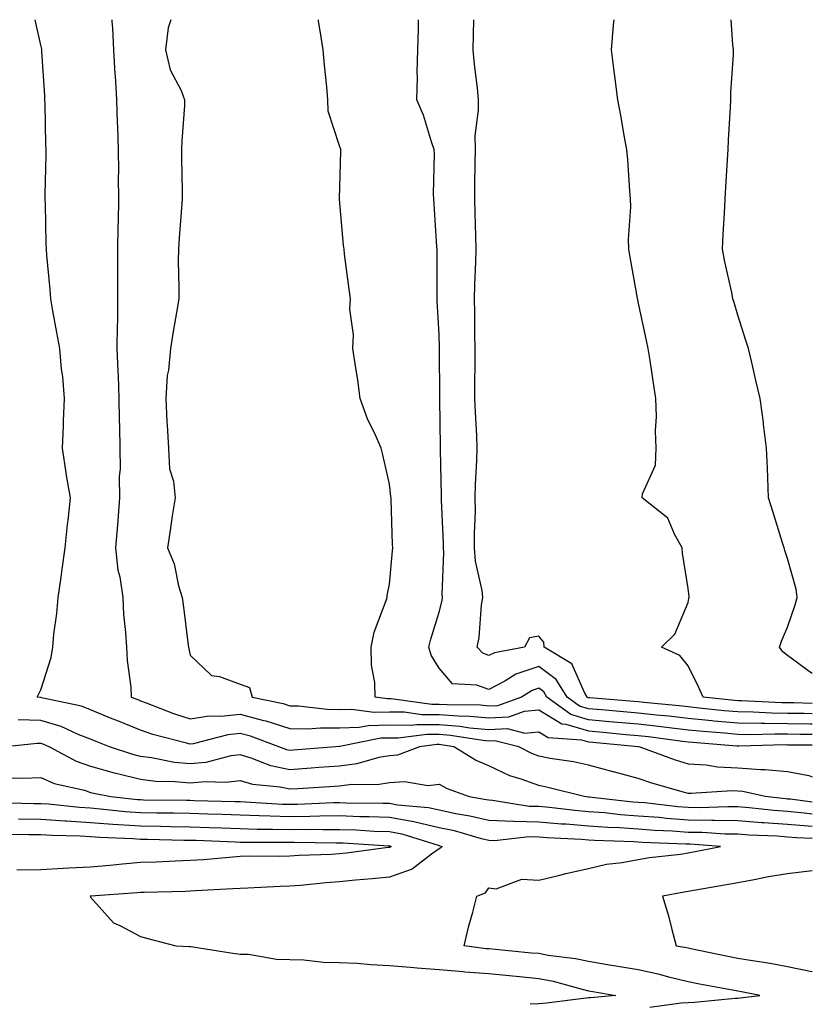
# Model space of a CAD drawing. Units: inches. Extents: x 928883 to 931523, y 7366538 to 7369178.
# Drawn here: x 931364 to 931523, y 7368980 to 7369178 of the extents above; entities that cross this region are included whole.
import ezdxf

# ---------------------------------------------------------------- set-up
doc = ezdxf.new("R2010")
doc.units = ezdxf.units.IN
doc.header["$MEASUREMENT"] = 0
doc.layers.add('Contour_92887366', color=7, linetype='Continuous', true_color=0x9ce3ee)

msp = doc.modelspace()

# ---------------------------------------------------------------- linework, layer by layer
at = {"layer": 'Contour_92887366'}
for points in [[(931523, 7369020.79, 3327), (931518.59, 7369021.38, 3327), (931518.05, 7369021.43, 3327), (931517.59, 7369021.46, 3327), (931513.52, 7369021.92, 3327), (931509.07, 7369022.94, 3327), (931508.05, 7369023.01, 3327), (931506.9, 7369023.07, 3327), (931498.64, 7369022.51, 3327), (931498.05, 7369022.55, 3327), (931497.14, 7369022.83, 3327), (931490.75, 7369024.62, 3327), (931488.05, 7369025.53, 3327), (931483.1, 7369026.87, 3327), (931483.02, 7369026.89, 3327), (931478.05, 7369028.25, 3327), (931475.02, 7369028.89, 3327), (931470.38, 7369029.59, 3327), (931468.05, 7369030.03, 3327), (931466.68, 7369030.55, 3327), (931464.07, 7369031.92, 3327), (931459.24, 7369033.1, 3327), (931458.05, 7369033.05, 3327), (931456.8, 7369033.17, 3327), (931450.33, 7369034.2, 3327), (931448.05, 7369034.38, 3327), (931445.57, 7369034.4, 3327), (931439.8, 7369033.67, 3327), (931438.05, 7369033.68, 3327), (931436.34, 7369033.63, 3327), (931428.11, 7369031.98, 3327), (931428.05, 7369031.98, 3327), (931427.99, 7369031.98, 3327), (931427.29, 7369031.92, 3327), (931418.75, 7369031.22, 3327), (931418.05, 7369031.18, 3327), (931417.43, 7369031.31, 3327), (931415.86, 7369031.92, 3327), (931410.16, 7369034.03, 3327), (931408.05, 7369034.6, 3327), (931405.63, 7369034.34, 3327), (931398.64, 7369032.51, 3327), (931398.05, 7369032.43, 3327), (931397.32, 7369032.65, 3327), (931390.55, 7369034.42, 3327), (931388.05, 7369035.29, 3327), (931383.33, 7369037.2, 3327), (931382.4, 7369037.57, 3327), (931378.05, 7369039.33, 3327), (931376.18, 7369040.05, 3327), (931368.2, 7369041.77, 3327), (931368.05, 7369041.82, 3327), (931367.95, 7369041.82, 3327), (931367.31, 7369041.92, 3327), (931367.56, 7369042.41, 3327), (931368.05, 7369043.35, 3327), (931370.12, 7369049.85, 3327), (931370.44, 7369051.92, 3327), (931370.68, 7369054.55, 3327), (931371.24, 7369058.73, 3327), (931371.51, 7369061.92, 3327), (931372.1, 7369065.97, 3327), (931372.34, 7369067.63, 3327), (931372.96, 7369071.92, 3327), (931373.38, 7369076.59, 3327), (931373.52, 7369077.39, 3327), (931373.99, 7369081.92, 3327), (931373.13, 7369086.84, 3327), (931373.1, 7369086.97, 3327), (931372.4, 7369091.92, 3327), (931372.57, 7369096.43, 3327), (931372.61, 7369097.36, 3327), (931372.78, 7369101.92, 3327), (931372.43, 7369106.3, 3327), (931372.21, 7369107.76, 3327), (931371.84, 7369111.92, 3327), (931371.28, 7369115.15, 3327), (931370.47, 7369119.5, 3327), (931370.05, 7369121.92, 3327), (931369.9, 7369123.77, 3327), (931369.25, 7369130.72, 3327), (931369.15, 7369131.92, 3327), (931369.13, 7369133, 3327), (931368.95, 7369141.02, 3327), (931368.94, 7369141.92, 3327), (931368.91, 7369142.78, 3327), (931369.13, 7369150.83, 3327), (931369.1, 7369151.92, 3327), (931369.07, 7369152.93, 3327), (931368.89, 7369161.08, 3327), (931368.86, 7369161.92, 3327), (931368.82, 7369162.69, 3327), (931368.26, 7369171.7, 3327), (931368.26, 7369171.92, 3327), (931368.23, 7369172.1, 3327), (931368.05, 7369172.88, 3327), (931366.93, 7369178, 3327)], [(931382.3, 7369178, 3328), (931382.32, 7369177.65, 3328), (931382.43, 7369176.3, 3328), (931382.63, 7369171.92, 3328), (931382.93, 7369167.04, 3328), (931382.94, 7369166.81, 3328), (931383.25, 7369161.92, 3328), (931383.4, 7369157.27, 3328), (931383.41, 7369156.56, 3328), (931383.56, 7369151.92, 3328), (931383.62, 7369147.49, 3328), (931383.59, 7369146.38, 3328), (931383.65, 7369141.92, 3328), (931383.58, 7369137.45, 3328), (931383.54, 7369136.43, 3328), (931383.47, 7369131.92, 3328), (931383.46, 7369127.34, 3328), (931383.43, 7369126.54, 3328), (931383.43, 7369121.92, 3328), (931383.41, 7369117.28, 3328), (931383.35, 7369116.61, 3328), (931383.34, 7369111.92, 3328), (931383.5, 7369107.37, 3328), (931383.55, 7369106.42, 3328), (931383.72, 7369101.92, 3328), (931383.77, 7369097.65, 3328), (931383.84, 7369096.13, 3328), (931383.9, 7369091.92, 3328), (931383.96, 7369087.83, 3328), (931383.8, 7369086.17, 3328), (931383.85, 7369081.92, 3328), (931383.49, 7369077.36, 3328), (931383.43, 7369076.54, 3328), (931383.07, 7369071.92, 3328), (931383.5, 7369067.38, 3328), (931383.9, 7369066.07, 3328), (931384.48, 7369061.92, 3328), (931384.62, 7369058.49, 3328), (931385.07, 7369054.9, 3328), (931385.22, 7369051.92, 3328), (931385.36, 7369049.23, 3328), (931386.09, 7369043.89, 3328), (931386.2, 7369041.92, 3328), (931387.52, 7369041.39, 3328), (931388.05, 7369041.18, 3328), (931389.2, 7369040.77, 3328), (931394.72, 7369038.59, 3328), (931398.05, 7369037.57, 3328), (931401.85, 7369038.12, 3328), (931404.22, 7369038.08, 3328), (931408.05, 7369038.5, 3328), (931412.74, 7369037.23, 3328), (931413.26, 7369037.12, 3328), (931418.05, 7369035.61, 3328), (931421.67, 7369035.54, 3328), (931424.21, 7369035.76, 3328), (931428.05, 7369035.7, 3328), (931431.97, 7369035.84, 3328), (931433.77, 7369036.2, 3328), (931438.05, 7369036.31, 3328), (931442.41, 7369036.28, 3328), (931443.54, 7369036.42, 3328), (931448.05, 7369036.4, 3328), (931452.21, 7369036.07, 3328), (931454.22, 7369035.75, 3328), (931458.05, 7369035.4, 3328), (931461.69, 7369035.57, 3328), (931465.29, 7369034.68, 3328), (931468.05, 7369034.92, 3328), (931469.92, 7369033.8, 3328), (931476.65, 7369033.32, 3328), (931478.05, 7369032.89, 3328), (931478.94, 7369032.82, 3328), (931488, 7369031.97, 3328), (931488.09, 7369031.96, 3328), (931488.39, 7369031.92, 3328), (931495.46, 7369029.33, 3328), (931498.05, 7369028.52, 3328), (931501.68, 7369028.28, 3328), (931503.99, 7369027.86, 3328), (931508.05, 7369027.66, 3328), (931512.64, 7369027.33, 3328), (931513.51, 7369027.38, 3328), (931518.05, 7369026.94, 3328), (931522.29, 7369026.16, 3328), (931523, 7369025.87, 3328)], [(931394.14, 7369178, 3329), (931393.63, 7369176.34, 3329), (931393.05, 7369171.92, 3329), (931394.04, 7369167.91, 3329), (931396.21, 7369163.76, 3329), (931396.93, 7369161.92, 3329), (931396.89, 7369160.77, 3329), (931396.34, 7369153.64, 3329), (931396.29, 7369151.92, 3329), (931396.28, 7369150.15, 3329), (931396.45, 7369143.52, 3329), (931396.45, 7369141.92, 3329), (931396.33, 7369140.2, 3329), (931395.81, 7369134.16, 3329), (931395.67, 7369131.92, 3329), (931395.64, 7369129.51, 3329), (931395.79, 7369124.18, 3329), (931395.76, 7369121.92, 3329), (931395.31, 7369119.18, 3329), (931394.64, 7369115.34, 3329), (931394.1, 7369111.92, 3329), (931393.69, 7369107.56, 3329), (931393.44, 7369106.53, 3329), (931393.12, 7369101.92, 3329), (931393.37, 7369097.24, 3329), (931393.41, 7369096.56, 3329), (931393.66, 7369091.92, 3329), (931393.91, 7369087.78, 3329), (931394.67, 7369085.3, 3329), (931395.01, 7369081.92, 3329), (931394.44, 7369078.31, 3329), (931394.1, 7369075.87, 3329), (931393.46, 7369071.92, 3329), (931394.81, 7369068.68, 3329), (931395.71, 7369064.26, 3329), (931396.43, 7369061.92, 3329), (931396.62, 7369060.49, 3329), (931397.63, 7369052.34, 3329), (931397.69, 7369051.92, 3329), (931397.74, 7369051.61, 3329), (931398.05, 7369050.34, 3329), (931402.34, 7369046.21, 3329), (931403.91, 7369046.06, 3329), (931408.05, 7369044.52, 3329), (931409.95, 7369043.82, 3329), (931410.49, 7369041.92, 3329), (931416.72, 7369040.59, 3329), (931418.05, 7369040.17, 3329), (931419.83, 7369040.14, 3329), (931425.58, 7369039.45, 3329), (931428.05, 7369039.42, 3329), (931430.47, 7369039.51, 3329), (931434.99, 7369038.86, 3329), (931438.05, 7369038.94, 3329), (931441.05, 7369038.92, 3329), (931444.57, 7369038.44, 3329), (931448.05, 7369038.42, 3329), (931451.85, 7369038.12, 3329), (931454.23, 7369038.1, 3329), (931458.05, 7369037.75, 3329), (931462.04, 7369037.93, 3329), (931465.21, 7369039.08, 3329), (931468.05, 7369039.32, 3329), (931472.68, 7369036.55, 3329), (931473.48, 7369036.49, 3329), (931478.05, 7369035.11, 3329), (931480.98, 7369034.85, 3329), (931485.55, 7369034.42, 3329), (931488.05, 7369034.2, 3329), (931490.11, 7369033.97, 3329), (931496.91, 7369033.06, 3329), (931498.05, 7369032.93, 3329), (931498.97, 7369032.84, 3329), (931507.84, 7369032.13, 3329), (931508.05, 7369032.11, 3329), (931508.23, 7369032.1, 3329), (931517.62, 7369032.35, 3329), (931518.05, 7369032.34, 3329), (931518.46, 7369032.34, 3329), (931523, 7369032.31, 3329)], [(931523, 7369034.38, 3330), (931520.53, 7369034.4, 3330), (931518.05, 7369034.44, 3330), (931515.5, 7369034.47, 3330), (931510.47, 7369034.34, 3330), (931508.05, 7369034.37, 3330), (931505.34, 7369034.63, 3330), (931501.1, 7369034.97, 3330), (931498.05, 7369035.26, 3330), (931494.27, 7369035.7, 3330), (931492.12, 7369035.99, 3330), (931488.05, 7369036.44, 3330), (931483.09, 7369036.88, 3330), (931483.02, 7369036.89, 3330), (931478.05, 7369037.33, 3330), (931474.52, 7369038.39, 3330), (931469.71, 7369041.92, 3330), (931469.08, 7369042.94, 3330), (931468.05, 7369043.69, 3330), (931466.72, 7369043.25, 3330), (931464.6, 7369041.92, 3330), (931459.8, 7369040.17, 3330), (931458.05, 7369040.09, 3330), (931456.38, 7369040.25, 3330), (931449.65, 7369040.32, 3330), (931448.05, 7369040.44, 3330), (931446.58, 7369040.45, 3330), (931438.4, 7369041.57, 3330), (931438.05, 7369041.57, 3330), (931437.69, 7369041.56, 3330), (931435.18, 7369041.92, 3330), (931435.13, 7369044.84, 3330), (931434.44, 7369048.31, 3330), (931434.4, 7369051.92, 3330), (931435, 7369054.97, 3330), (931437.41, 7369061.28, 3330), (931437.59, 7369061.92, 3330), (931437.64, 7369062.33, 3330), (931438.05, 7369064.57, 3330), (931438.69, 7369071.28, 3330), (931438.74, 7369071.92, 3330), (931438.7, 7369072.57, 3330), (931438.4, 7369081.57, 3330), (931438.38, 7369081.92, 3330), (931438.36, 7369082.23, 3330), (931438.05, 7369084.71, 3330), (931436.73, 7369090.6, 3330), (931436.42, 7369091.92, 3330), (931435.1, 7369094.87, 3330), (931433.72, 7369097.59, 3330), (931432.16, 7369101.92, 3330), (931431.71, 7369105.58, 3330), (931431.15, 7369108.83, 3330), (931430.73, 7369111.92, 3330), (931430.82, 7369114.69, 3330), (931430.13, 7369119.85, 3330), (931430.23, 7369121.92, 3330), (931429.99, 7369123.86, 3330), (931429.07, 7369130.9, 3330), (931428.94, 7369131.92, 3330), (931428.84, 7369132.71, 3330), (931428.05, 7369141.92, 3330), (931428.31, 7369151.66, 3330), (931428.3, 7369151.92, 3330), (931428.23, 7369152.1, 3330), (931428.05, 7369152.67, 3330), (931425.74, 7369159.61, 3330), (931425.7, 7369161.92, 3330), (931425.48, 7369164.49, 3330), (931425.02, 7369168.89, 3330), (931424.76, 7369171.92, 3330), (931424.18, 7369175.79, 3330), (931423.84, 7369177.71, 3330), (931423.8, 7369178, 3330)], [(931523, 7369036.46, 3331), (931522.6, 7369036.47, 3331), (931518.05, 7369036.54, 3331), (931513.37, 7369036.6, 3331), (931512.71, 7369036.58, 3331), (931508.05, 7369036.64, 3331), (931503.22, 7369037.09, 3331), (931502.84, 7369037.13, 3331), (931498.05, 7369037.59, 3331), (931494.17, 7369038.04, 3331), (931491.7, 7369038.27, 3331), (931488.05, 7369038.68, 3331), (931485.08, 7369038.94, 3331), (931480.66, 7369039.32, 3331), (931478.05, 7369039.54, 3331), (931476.22, 7369040.09, 3331), (931473.73, 7369041.92, 3331), (931471.57, 7369045.44, 3331), (931468.05, 7369048.02, 3331), (931463.47, 7369046.5, 3331), (931461.21, 7369045.08, 3331), (931458.05, 7369043.43, 3331), (931455.64, 7369044.33, 3331), (931450.7, 7369044.57, 3331), (931448.05, 7369047.69, 3331), (931446.46, 7369050.33, 3331), (931445.98, 7369051.92, 3331), (931446.41, 7369053.56, 3331), (931448.05, 7369058.95, 3331), (931448.64, 7369061.33, 3331), (931448.72, 7369061.92, 3331), (931448.66, 7369062.53, 3331), (931449.01, 7369070.96, 3331), (931448.93, 7369071.92, 3331), (931448.93, 7369072.8, 3331), (931448.49, 7369081.48, 3331), (931448.49, 7369081.92, 3331), (931448.5, 7369082.37, 3331), (931448.29, 7369091.68, 3331), (931448.3, 7369091.92, 3331), (931448.29, 7369092.16, 3331), (931448.21, 7369101.77, 3331), (931448.2, 7369101.92, 3331), (931448.2, 7369102.07, 3331), (931448.13, 7369111.84, 3331), (931448.13, 7369112, 3331), (931448.05, 7369114.76, 3331), (931447.63, 7369121.5, 3331), (931447.65, 7369121.92, 3331), (931447.64, 7369122.33, 3331), (931447.63, 7369131.5, 3331), (931447.62, 7369131.92, 3331), (931447.58, 7369132.39, 3331), (931447.06, 7369140.93, 3331), (931446.98, 7369141.92, 3331), (931446.94, 7369143.03, 3331), (931447.1, 7369150.97, 3331), (931447.06, 7369151.92, 3331), (931446.51, 7369153.46, 3331), (931444.92, 7369158.79, 3331), (931443.55, 7369161.92, 3331), (931443.68, 7369166.29, 3331), (931443.62, 7369167.49, 3331), (931443.75, 7369171.92, 3331), (931443.88, 7369176.09, 3331), (931443.9, 7369177.77, 3331), (931443.91, 7369178, 3331)], [(931523, 7369038.54, 3332), (931521.38, 7369038.58, 3332), (931518.05, 7369038.64, 3332), (931514.81, 7369038.68, 3332), (931511.1, 7369038.87, 3332), (931508.05, 7369038.91, 3332), (931505.3, 7369039.17, 3332), (931500.26, 7369039.71, 3332), (931498.05, 7369039.92, 3332), (931496.26, 7369040.13, 3332), (931489.18, 7369040.79, 3332), (931488.05, 7369040.92, 3332), (931487.13, 7369041, 3332), (931478.23, 7369041.74, 3332), (931478.05, 7369041.76, 3332), (931477.93, 7369041.8, 3332), (931477.76, 7369041.92, 3332), (931477.29, 7369042.67, 3332), (931474.71, 7369048.58, 3332), (931469.11, 7369051.92, 3332), (931469.08, 7369052.95, 3332), (931468.05, 7369054.13, 3332), (931466.17, 7369053.8, 3332), (931465.21, 7369051.92, 3332), (931459.15, 7369050.82, 3332), (931458.05, 7369050.25, 3332), (931456.83, 7369050.7, 3332), (931455.71, 7369051.92, 3332), (931456.06, 7369053.91, 3332), (931456.58, 7369060.45, 3332), (931456.8, 7369061.92, 3332), (931456.66, 7369063.31, 3332), (931455.37, 7369069.24, 3332), (931455.16, 7369071.92, 3332), (931455.15, 7369074.82, 3332), (931455.33, 7369079.19, 3332), (931455.31, 7369081.92, 3332), (931455.35, 7369084.61, 3332), (931455.64, 7369089.51, 3332), (931455.69, 7369091.92, 3332), (931455.6, 7369094.36, 3332), (931455.33, 7369099.2, 3332), (931455.24, 7369101.92, 3332), (931455.24, 7369104.73, 3332), (931455.27, 7369109.13, 3332), (931455.26, 7369111.92, 3332), (931455.22, 7369114.75, 3332), (931455.22, 7369119.09, 3332), (931455.18, 7369121.92, 3332), (931455.24, 7369124.73, 3332), (931455.45, 7369129.32, 3332), (931455.51, 7369131.92, 3332), (931455.42, 7369134.55, 3332), (931455.28, 7369139.15, 3332), (931455.19, 7369141.92, 3332), (931455.23, 7369144.74, 3332), (931455.29, 7369149.16, 3332), (931455.32, 7369151.92, 3332), (931455.31, 7369154.66, 3332), (931455.94, 7369159.81, 3332), (931455.93, 7369161.92, 3332), (931455.74, 7369164.23, 3332), (931455.13, 7369169, 3332), (931454.91, 7369171.92, 3332), (931454.95, 7369175.02, 3332), (931455.01, 7369178, 3332)], [(931523, 7369040.62, 3333), (931519.26, 7369040.72, 3333), (931518.05, 7369040.74, 3333), (931516.88, 7369040.75, 3333), (931508.8, 7369041.17, 3333), (931508.05, 7369041.18, 3333), (931507.37, 7369041.24, 3333), (931501.11, 7369041.92, 3333), (931500.13, 7369043.99, 3333), (931498.05, 7369048.17, 3333), (931496.38, 7369050.24, 3333), (931492.74, 7369051.92, 3333), (931495.4, 7369054.57, 3333), (931498.05, 7369060.93, 3333), (931498.23, 7369061.74, 3333), (931498.27, 7369061.92, 3333), (931498.24, 7369062.11, 3333), (931498.05, 7369063.72, 3333), (931496.93, 7369070.8, 3333), (931496.89, 7369071.92, 3333), (931495.32, 7369074.65, 3333), (931493.99, 7369077.86, 3333), (931488.82, 7369081.92, 3333), (931488.89, 7369082.76, 3333), (931491.49, 7369088.48, 3333), (931491.62, 7369091.92, 3333), (931491.51, 7369095.38, 3333), (931491.7, 7369098.27, 3333), (931491.6, 7369101.92, 3333), (931491.09, 7369104.96, 3333), (931490.44, 7369109.53, 3333), (931490.06, 7369111.92, 3333), (931489.67, 7369113.54, 3333), (931488.05, 7369121.32, 3333), (931487.93, 7369121.8, 3333), (931487.91, 7369121.92, 3333), (931487.89, 7369122.08, 3333), (931486.4, 7369130.27, 3333), (931486.16, 7369131.92, 3333), (931486.11, 7369133.86, 3333), (931486.56, 7369140.43, 3333), (931486.51, 7369141.92, 3333), (931486.33, 7369143.64, 3333), (931485.97, 7369149.84, 3333), (931485.73, 7369151.92, 3333), (931485.23, 7369154.74, 3333), (931484.58, 7369158.45, 3333), (931483.96, 7369161.92, 3333), (931483.32, 7369166.65, 3333), (931483.25, 7369167.11, 3333), (931482.64, 7369171.92, 3333), (931483.08, 7369176.89, 3333), (931483.08, 7369176.95, 3333), (931483.17, 7369178, 3333)], [(931523, 7369046.72, 3334), (931522.86, 7369046.74, 3334), (931518.05, 7369050.25, 3334), (931517.09, 7369050.97, 3334), (931516.44, 7369051.92, 3334), (931516.83, 7369053.14, 3334), (931518.05, 7369055.92, 3334), (931519.54, 7369060.43, 3334), (931519.98, 7369061.92, 3334), (931519.73, 7369063.6, 3334), (931518.05, 7369069.76, 3334), (931517.5, 7369071.37, 3334), (931517.36, 7369071.92, 3334), (931517.04, 7369072.93, 3334), (931515.13, 7369079, 3334), (931514.21, 7369081.92, 3334), (931514.04, 7369085.94, 3334), (931514, 7369087.87, 3334), (931513.82, 7369091.92, 3334), (931513.22, 7369096.75, 3334), (931513.19, 7369097.06, 3334), (931512.56, 7369101.92, 3334), (931511.66, 7369105.53, 3334), (931510.84, 7369109.13, 3334), (931510.17, 7369111.92, 3334), (931509.66, 7369113.53, 3334), (931508.05, 7369118.66, 3334), (931507.28, 7369121.15, 3334), (931507.06, 7369121.92, 3334), (931506.81, 7369123.16, 3334), (931505.45, 7369129.32, 3334), (931504.94, 7369131.92, 3334), (931505.11, 7369134.86, 3334), (931505.35, 7369139.22, 3334), (931505.51, 7369141.92, 3334), (931505.64, 7369144.33, 3334), (931505.95, 7369149.82, 3334), (931506.07, 7369151.92, 3334), (931506.17, 7369153.8, 3334), (931506.55, 7369160.42, 3334), (931506.63, 7369161.92, 3334), (931506.63, 7369163.34, 3334), (931507.14, 7369171.01, 3334), (931507.14, 7369171.92, 3334), (931507.05, 7369172.92, 3334), (931506.68, 7369178, 3334)], [(931523, 7369018.39, 3326), (931521.36, 7369018.61, 3326), (931518.05, 7369018.9, 3326), (931515.24, 7369019.11, 3326), (931510.31, 7369019.66, 3326), (931508.05, 7369019.84, 3326), (931506, 7369019.88, 3326), (931500.29, 7369019.68, 3326), (931498.05, 7369019.72, 3326), (931496, 7369019.87, 3326), (931489.34, 7369020.63, 3326), (931488.05, 7369020.73, 3326), (931486.94, 7369020.81, 3326), (931478.16, 7369021.81, 3326), (931478.05, 7369021.82, 3326), (931477.96, 7369021.83, 3326), (931477.19, 7369021.92, 3326), (931469.89, 7369023.76, 3326), (931468.05, 7369024.11, 3326), (931464.55, 7369025.42, 3326), (931462.24, 7369026.11, 3326), (931458.05, 7369028.08, 3326), (931455.37, 7369029.24, 3326), (931451.02, 7369031.92, 3326), (931448.46, 7369032.33, 3326), (931448.05, 7369032.36, 3326), (931447.61, 7369032.36, 3326), (931444.07, 7369031.92, 3326), (931439.71, 7369030.26, 3326), (931438.05, 7369030.13, 3326), (931435.9, 7369029.77, 3326), (931431.51, 7369028.47, 3326), (931428.05, 7369028.04, 3326), (931423.87, 7369027.74, 3326), (931422.36, 7369027.61, 3326), (931418.05, 7369027.31, 3326), (931414.26, 7369028.12, 3326), (931410.32, 7369029.66, 3326), (931408.05, 7369030.3, 3326), (931406.2, 7369030.07, 3326), (931401.19, 7369028.78, 3326), (931398.05, 7369028.48, 3326), (931394.92, 7369028.79, 3326), (931390.26, 7369029.71, 3326), (931388.05, 7369029.97, 3326), (931386.49, 7369030.36, 3326), (931381.83, 7369031.92, 3326), (931379.14, 7369033.01, 3326), (931378.05, 7369033.45, 3326), (931375.56, 7369034.41, 3326), (931372.12, 7369035.99, 3326), (931368.05, 7369037.22, 3326), (931363.46, 7369037.33, 3326)], [(931360.33, 7369031.92, 3325), (931367.33, 7369032.64, 3325), (931368.05, 7369032.63, 3325), (931368.59, 7369032.46, 3325), (931369.77, 7369031.92, 3325), (931375.13, 7369029, 3325), (931378.05, 7369028.03, 3325), (931382.8, 7369026.67, 3325), (931383.42, 7369026.56, 3325), (931388.05, 7369025.41, 3325), (931391.17, 7369025.04, 3325), (931395.01, 7369024.96, 3325), (931398.05, 7369024.66, 3325), (931401.07, 7369024.94, 3325), (931405.19, 7369024.78, 3325), (931408.05, 7369025.15, 3325), (931410.55, 7369024.43, 3325), (931416.11, 7369023.86, 3325), (931418.05, 7369023.45, 3325), (931419.69, 7369023.56, 3325), (931426.02, 7369023.95, 3325), (931428.05, 7369024.1, 3325), (931430.53, 7369024.4, 3325), (931435.63, 7369024.34, 3325), (931438.05, 7369024.74, 3325), (931441.11, 7369024.98, 3325), (931445.85, 7369024.12, 3325), (931448.05, 7369024.42, 3325), (931449.66, 7369023.52, 3325), (931454.1, 7369021.92, 3325), (931457.49, 7369021.36, 3325), (931458.05, 7369021.23, 3325), (931458.76, 7369021.2, 3325), (931466.14, 7369020.01, 3325), (931468.05, 7369019.97, 3325), (931470.19, 7369019.78, 3325), (931475.29, 7369019.16, 3325), (931478.05, 7369018.94, 3325), (931481.28, 7369018.69, 3325), (931484.46, 7369018.33, 3325), (931488.05, 7369018.07, 3325), (931492.22, 7369017.75, 3325), (931493.7, 7369017.57, 3325), (931498.05, 7369017.26, 3325), (931502.79, 7369017.18, 3325), (931503.33, 7369017.2, 3325), (931508.05, 7369017.12, 3325), (931512.87, 7369016.74, 3325), (931513.24, 7369016.73, 3325), (931518.05, 7369016.38, 3325), (931522.15, 7369016.02, 3325), (931523, 7369015.99, 3325)], [(931361.84, 7369025.71, 3324), (931364.37, 7369025.6, 3324), (931368.05, 7369025.77, 3324), (931370.69, 7369024.56, 3324), (931376.79, 7369023.18, 3324), (931378.05, 7369022.76, 3324), (931378.7, 7369022.57, 3324), (931382.12, 7369021.92, 3324), (931387.47, 7369021.35, 3324), (931388.05, 7369021.3, 3324), (931388.68, 7369021.29, 3324), (931397.31, 7369021.18, 3324), (931398.05, 7369021.17, 3324), (931398.83, 7369021.14, 3324), (931407.07, 7369020.94, 3324), (931408.05, 7369020.9, 3324), (931409.09, 7369020.88, 3324), (931416.56, 7369020.42, 3324), (931418.05, 7369020.38, 3324), (931419.57, 7369020.4, 3324), (931426.83, 7369020.7, 3324), (931428.05, 7369020.71, 3324), (931429.3, 7369020.67, 3324), (931436.74, 7369020.61, 3324), (931438.05, 7369020.57, 3324), (931439.7, 7369020.27, 3324), (931445.88, 7369019.75, 3324), (931448.05, 7369019.26, 3324), (931451.43, 7369018.54, 3324), (931454.21, 7369018.08, 3324), (931458.05, 7369017.15, 3324), (931462.97, 7369017, 3324), (931463.11, 7369016.98, 3324), (931468.05, 7369016.87, 3324), (931472.6, 7369016.47, 3324), (931473.54, 7369016.43, 3324), (931478.05, 7369016.06, 3324), (931481.9, 7369015.77, 3324), (931484.29, 7369015.68, 3324), (931488.05, 7369015.41, 3324), (931491.29, 7369015.16, 3324), (931494.94, 7369015.02, 3324), (931498.05, 7369014.8, 3324), (931500.88, 7369014.75, 3324), (931505.53, 7369014.44, 3324), (931508.05, 7369014.4, 3324), (931510.34, 7369014.22, 3324), (931515.96, 7369014.01, 3324), (931518.05, 7369013.86, 3324), (931519.83, 7369013.7, 3324), (931523, 7369013.59, 3324)], [(931490.34, 7368979.62, 3323), (931496.63, 7368980.5, 3323), (931498.05, 7368980.55, 3323), (931499.37, 7368980.6, 3323), (931507.53, 7368981.4, 3323), (931508.05, 7368981.42, 3323), (931508.5, 7368981.46, 3323), (931512.47, 7368981.92, 3323), (931508.8, 7368982.67, 3323), (931508.05, 7368982.8, 3323), (931506.97, 7368983, 3323), (931500.34, 7368984.21, 3323), (931498.05, 7368984.67, 3323), (931494.42, 7368985.55, 3323), (931492.3, 7368986.17, 3323), (931488.05, 7368987.09, 3323), (931483.92, 7368987.8, 3323), (931481.85, 7368988.12, 3323), (931478.05, 7368988.75, 3323), (931475.45, 7368989.32, 3323), (931469.97, 7368990, 3323), (931468.05, 7368990.36, 3323), (931466.62, 7368990.49, 3323), (931458.73, 7368991.23, 3323), (931458.05, 7368991.3, 3323), (931457.48, 7368991.35, 3323), (931453.09, 7368991.92, 3323), (931454.03, 7368995.95, 3323), (931454.83, 7368998.7, 3323), (931455.65, 7369001.92, 3323), (931457.39, 7369002.58, 3323), (931458.05, 7369003.56, 3323), (931459.5, 7369003.37, 3323), (931464.67, 7369005.3, 3323), (931468.05, 7369005.13, 3323), (931472.27, 7369006.14, 3323), (931473.49, 7369006.48, 3323), (931478.05, 7369007.45, 3323), (931481.66, 7369008.31, 3323), (931484.8, 7369008.67, 3323), (931488.05, 7369009.3, 3323), (931490.31, 7369009.66, 3323), (931496.51, 7369010.38, 3323), (931498.05, 7369010.6, 3323), (931499.16, 7369010.81, 3323), (931504.56, 7369011.92, 3323), (931498.46, 7369012.33, 3323), (931498.05, 7369012.34, 3323), (931497.6, 7369012.37, 3323), (931488.83, 7369012.69, 3323), (931488.05, 7369012.76, 3323), (931487.15, 7369012.82, 3323), (931479.22, 7369013.09, 3323), (931478.05, 7369013.18, 3323), (931476.67, 7369013.29, 3323), (931469.75, 7369013.62, 3323), (931468.05, 7369013.77, 3323), (931466.16, 7369013.81, 3323), (931459.16, 7369013.03, 3323), (931458.05, 7369013.07, 3323), (931456.54, 7369013.43, 3323), (931451.14, 7369015.01, 3323), (931448.05, 7369015.67, 3323), (931443.21, 7369016.76, 3323), (931442.97, 7369016.84, 3323), (931438.05, 7369017.72, 3323), (931434, 7369017.86, 3323), (931432.09, 7369017.88, 3323), (931428.05, 7369018.02, 3323), (931424.1, 7369017.97, 3323), (931422.08, 7369017.89, 3323), (931418.05, 7369017.84, 3323), (931414.09, 7369017.95, 3323), (931411.88, 7369018.08, 3323), (931408.05, 7369018.2, 3323), (931404.45, 7369018.32, 3323), (931401.59, 7369018.38, 3323), (931398.05, 7369018.5, 3323), (931394.69, 7369018.56, 3323), (931391.37, 7369018.6, 3323), (931388.05, 7369018.66, 3323), (931385.01, 7369018.88, 3323), (931380.62, 7369019.35, 3323), (931378.05, 7369019.56, 3323), (931375.82, 7369019.69, 3323), (931369.6, 7369020.37, 3323), (931368.05, 7369020.47, 3323), (931366.62, 7369020.49, 3323), (931359.32, 7369020.65, 3323)], [(931363.58, 7369017.45, 3322), (931368.05, 7369017.38, 3322), (931372.91, 7369017.06, 3322), (931373.17, 7369017.03, 3322), (931378.05, 7369016.74, 3322), (931382.52, 7369016.39, 3322), (931383.63, 7369016.34, 3322), (931388.05, 7369016.01, 3322), (931392.07, 7369015.94, 3322), (931394.07, 7369015.9, 3322), (931398.05, 7369015.83, 3322), (931401.84, 7369015.71, 3322), (931404.36, 7369015.61, 3322), (931408.05, 7369015.49, 3322), (931411.52, 7369015.39, 3322), (931414.57, 7369015.4, 3322), (931418.05, 7369015.3, 3322), (931421.47, 7369015.34, 3322), (931424.68, 7369015.29, 3322), (931428.05, 7369015.33, 3322), (931431.35, 7369015.21, 3322), (931434.99, 7369014.98, 3322), (931438.05, 7369014.87, 3322), (931440.55, 7369014.42, 3322), (931447.84, 7369012.13, 3322), (931448.05, 7369012.08, 3322), (931448.18, 7369012.05, 3322), (931448.63, 7369011.92, 3322), (931448.37, 7369011.6, 3322), (931448.05, 7369011.41, 3322), (931446.48, 7369010.35, 3322), (931442.62, 7369007.35, 3322), (931438.05, 7369005.74, 3322), (931434.61, 7369005.36, 3322), (931431.24, 7369005.11, 3322), (931428.05, 7369004.78, 3322), (931425.37, 7369004.6, 3322), (931420.21, 7369004.08, 3322), (931418.05, 7369003.92, 3322), (931416.1, 7369003.88, 3322), (931409.62, 7369003.49, 3322), (931408.05, 7369003.45, 3322), (931406.62, 7369003.35, 3322), (931399.1, 7369002.97, 3322), (931398.05, 7369002.9, 3322), (931397.11, 7369002.86, 3322), (931388.79, 7369002.66, 3322), (931388.05, 7369002.63, 3322), (931387.4, 7369002.57, 3322), (931378.06, 7369001.93, 3322), (931378.05, 7369001.93, 3322), (931377.94, 7369001.92, 3322), (931377.99, 7369001.86, 3322), (931378.05, 7369001.71, 3322), (931382.66, 7368996.53, 3322), (931383.93, 7368996.04, 3322), (931388.05, 7368993.8, 3322), (931389.53, 7368993.4, 3322), (931395.18, 7368991.92, 3322), (931397.93, 7368991.8, 3322), (931398.05, 7368991.8, 3322), (931398.19, 7368991.78, 3322), (931406.59, 7368990.46, 3322), (931408.05, 7368990.25, 3322), (931409.74, 7368990.23, 3322), (931415.35, 7368989.22, 3322), (931418.05, 7368989.2, 3322), (931420.84, 7368989.13, 3322), (931424.81, 7368988.68, 3322), (931428.05, 7368988.61, 3322), (931431.55, 7368988.42, 3322), (931434.34, 7368988.21, 3322), (931438.05, 7368988.01, 3322), (931442.31, 7368987.66, 3322), (931443.62, 7368987.49, 3322), (931448.05, 7368987.17, 3322), (931452.88, 7368986.75, 3322), (931453.24, 7368986.73, 3322), (931458.05, 7368986.35, 3322), (931462.09, 7368985.96, 3322), (931464.22, 7368985.75, 3322), (931468.05, 7368985.37, 3322), (931470.96, 7368984.83, 3322), (931476.77, 7368983.2, 3322), (931478.05, 7368982.92, 3322), (931478.9, 7368982.77, 3322), (931483.54, 7368981.92, 3322), (931478.47, 7368981.5, 3322), (931478.05, 7368981.47, 3322), (931477.56, 7368981.42, 3322), (931469.59, 7368980.38, 3322), (931468.05, 7368980.25, 3322), (931466.31, 7368980.18, 3322)], [(931360.5, 7369014.37, 3321), (931365.64, 7369014.33, 3321), (931368.05, 7369014.29, 3321), (931370.28, 7369014.15, 3321), (931375.91, 7369014.06, 3321), (931378.05, 7369013.93, 3321), (931379.92, 7369013.78, 3321), (931386.49, 7369013.48, 3321), (931388.05, 7369013.36, 3321), (931389.47, 7369013.34, 3321), (931396.78, 7369013.19, 3321), (931398.05, 7369013.17, 3321), (931399.26, 7369013.13, 3321), (931407.16, 7369012.81, 3321), (931408.05, 7369012.79, 3321), (931408.89, 7369012.76, 3321), (931417.18, 7369012.79, 3321), (931418.05, 7369012.76, 3321), (931418.9, 7369012.77, 3321), (931427.34, 7369012.63, 3321), (931428.05, 7369012.64, 3321), (931428.74, 7369012.61, 3321), (931437.95, 7369012.02, 3321), (931438.05, 7369012.02, 3321), (931438.13, 7369012, 3321), (931438.4, 7369011.92, 3321), (931438.2, 7369011.77, 3321), (931438.05, 7369011.71, 3321), (931437.82, 7369011.69, 3321), (931429.41, 7369010.56, 3321), (931428.05, 7369010.42, 3321), (931426.44, 7369010.31, 3321), (931419.91, 7369010.06, 3321), (931418.05, 7369009.93, 3321), (931416, 7369009.88, 3321), (931410.05, 7369009.92, 3321), (931408.05, 7369009.87, 3321), (931405.84, 7369009.71, 3321), (931400.74, 7369009.23, 3321), (931398.05, 7369009.05, 3321), (931395.07, 7369008.94, 3321), (931391.21, 7369008.76, 3321), (931388.05, 7369008.65, 3321), (931384.47, 7369008.34, 3321), (931381.89, 7369008.08, 3321), (931378.05, 7369007.76, 3321), (931373.64, 7369007.51, 3321), (931372.5, 7369007.47, 3321), (931368.05, 7369007.21, 3321), (931363.25, 7369007.12, 3321)], [(931523, 7369007.01, 3324), (931522.96, 7369007.01, 3324), (931518.05, 7369006.4, 3324), (931514.17, 7369005.8, 3324), (931511.3, 7369005.17, 3324), (931508.05, 7369004.61, 3324), (931505.79, 7369004.18, 3324), (931499.18, 7369003.05, 3324), (931498.05, 7369002.84, 3324), (931497.24, 7369002.73, 3324), (931492.93, 7369001.92, 3324), (931494.12, 7368997.99, 3324), (931494.79, 7368995.18, 3324), (931495.68, 7368991.92, 3324), (931497.72, 7368991.59, 3324), (931498.05, 7368991.51, 3324), (931498.57, 7368991.4, 3324), (931506, 7368989.88, 3324), (931508.05, 7368989.48, 3324), (931511, 7368988.97, 3324), (931514.55, 7368988.42, 3324), (931518.05, 7368987.78, 3324), (931522.88, 7368986.76, 3324), (931523, 7368986.73, 3324)]]:
    msp.add_polyline3d(points, dxfattribs=at)

doc.saveas('drawing.dxf')
